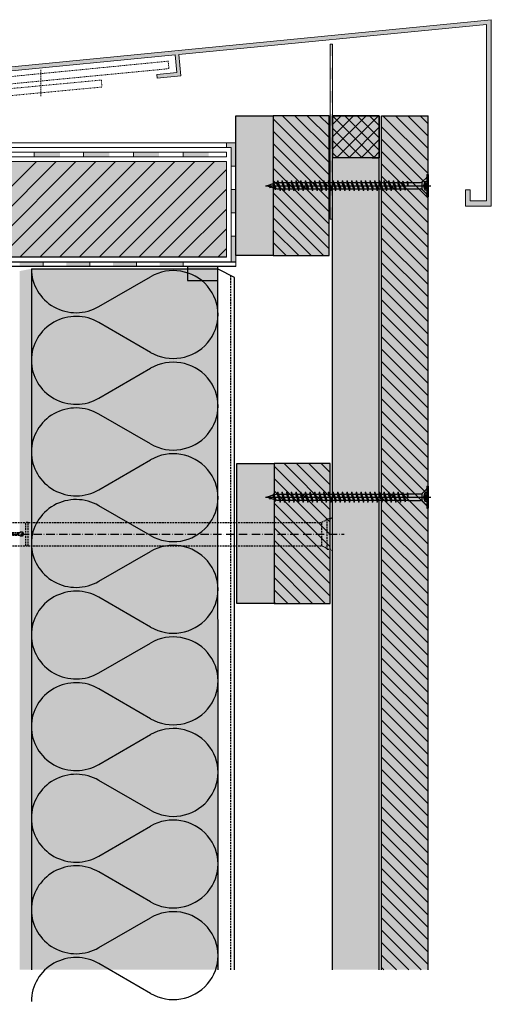
# Model space of a CAD drawing. Extents: x -730 to 11004, y 131 to 2465.
# Drawn here: x 5792 to 5994, y 1149 to 1571 of the extents above; entities that cross this region are included whole.
import ezdxf

# ---------------------------------------------------------------- set-up
doc = ezdxf.new("R2010")
doc.units = 0
doc.header["$LTSCALE"] = 0.3
for name, pattern in [('ACAD_ISO10W100', [18, 12, -3, 0, -3]), ('AUSGEZOGEN', [0]), ('GESTRICHELT', [0.75, 0.5, -0.25]), ('LINIE_2', [3, 2, -1]), ('LINIE_3', [2, 1, -1])]:
    doc.linetypes.add(name, pattern=pattern)
doc.layers.get('0').update_dxf_attribs({"linetype": 'CONTINUOUS'})
for name, color, linetype in [('AL Abdichtungsband 20x23', 7, 'CONTINUOUS'), ('AL UK-Abschlußprofil HL', 7, 'CONTINUOUS'), ('Alsifix AM 180mm', 1, 'CONTINUOUS'), ('Alwood Fassadenschraube 5x70', 1, 'CONTINUOUS'), ('Alwood Naturprofil SK 22x145', 7, 'CONTINUOUS'), ('Alwood Naturprofil SK 22x58', 7, 'CONTINUOUS'), ('Armierung', 6, 'CONTINUOUS'), ('BEMASSUNG', 1, 'AUSGEZOGEN'), ('Dämmstoff Miwo', 6, 'CONTINUOUS'), ('DÄMMUNG', 1, 'CONTINUOUS'), ('Putz', 6, 'CONTINUOUS'), ('SCHRAFFUR', 7, 'CONTINUOUS'), ('SICHTBARE', 7, 'CONTINUOUS'), ('UK-Profil HL', 7, 'CONTINUOUS')]:
    doc.layers.add(name, color=color, linetype=linetype)
doc.layers.add('Alsecco', color=7, linetype='AUSGEZOGEN', lineweight=18)
doc.layers.add('bauseits', color=7, linetype='AUSGEZOGEN', lineweight=13)

# ---------------------------------------------------------------- blocks, each defined once
blk = doc.blocks.new('Alsifix AM 180mm')
at = {"layer": 'Alsifix AM 180mm', "color": 1, "linetype": 'GESTRICHELT', "lineweight": -3, "ltscale": 5}
for p, q in [((-179.98, 3.55), (-177.57, 4.95)), ((-177.57, 4.95), (-174.48, 4.95)), ((-177.57, 0.5), (-177.57, 4.95)), ((-174.48, 0.5), (-174.48, 4.95)), ((-174.35, 4.52), (-174.48, 4.76)), ((-174.08, 4.48), (-174.35, 4.52)), ((-174.08, 4.48), (-172.74, 5)), ((-172.74, 5), (-169.73, 5)), ((-172.74, 0.5), (-172.74, 5)), ((-169.73, 0.5), (-169.73, 5)), ((-169.61, 4.52), (-169.73, 4.76)), ((-169.33, 4.48), (-169.61, 4.52)), ((-169.33, 4.48), (-167.99, 5)), ((-167.99, 5), (-164.99, 5)), ((-167.99, 0.5), (-167.99, 5)), ((-164.99, 1.66), (-164.99, 5)), ((-164.86, 4.52), (-164.99, 4.76)), ((-164.58, 4.48), (-164.86, 4.52)), ((-164.58, 4.48), (-163.24, 5)), ((-163.24, 5), (-160.24, 5)), ((-163.24, 2.35), (-163.24, 5)), ((-160.24, 2.26), (-160.24, 5)), ((-160.11, 4.52), (-160.24, 4.76)), ((-159.83, 4.48), (-160.11, 4.52)), ((-159.83, 4.48), (-158.49, 5)), ((-158.49, 5), (-155.49, 5)), ((-158.49, 1.41), (-158.49, 5)), ((-155.49, -1.06), (-155.49, 5)), ((-155.36, 4.52), (-155.49, 4.76)), ((-155.08, 4.48), (-155.36, 4.52)), ((-155.08, 4.48), (-153.74, 5)), ((-153.74, 5), (-150.74, 5)), ((-153.74, -1.49), (-153.74, 5)), ((-150.74, -0.7), (-150.74, 5)), ((-150.61, 4.52), (-150.74, 4.76)), ((-150.33, 4.48), (-150.61, 4.52)), ((-150.33, 4.48), (-148.99, 5)), ((-148.99, 5), (-145.99, 5)), ((-148.99, 0.45), (-148.99, 5)), ((-145.99, 0.5), (-145.99, 5)), ((-145.86, 4.52), (-145.99, 4.76)), ((-145.58, 4.48), (-145.86, 4.52)), ((-145.58, 4.48), (-144.24, 5)), ((-144.24, 5), (-141.24, 5)), ((-144.24, 0.5), (-144.24, 5)), ((-141, 4.63), (-141.24, 5)), ((-141.24, 0.5), (-141.24, 5)), ((-140.56, 4.59), (-141, 4.63)), ((-140.56, 4.59), (-139.49, 5)), ((-139.49, 5), (-130.49, 5)), ((-139.49, 0.5), (-139.49, 5)), ((-129.49, 5), (-130.49, 5)), ((-130.49, -5), (-130.49, 5)), ((-129.49, 5), (-3.57, 5)), ((-129.49, -5), (-129.49, 5)), ((-2.16, 5.68), (-3.57, 5)), ((-3.57, -5), (-3.57, 5)), ((-1.3, 6.55), (-2.16, 5.68)), ((0, 6.55), (-1.3, 6.55)), ((-1.3, -6.55), (-1.3, 6.55)), ((0, -6.55), (0, 6.55)), ((-179.98, 0.5), (-179.98, 3.55)), ((-179.98, -0.5), (-179.98, 0.5)), ((-179.98, 0.5), (-166.83, 0.5)), ((-166.13, 0.78), (-166.83, 0.5)), ((-165.43, 0.07), (-166.83, -0.5)), ((-166.13, 0.78), (-164.51, 1.92)), ((-165.43, 0.07), (-163.7, 1.18)), ((-164.99, -5), (-164.99, 0.46)), ((-164.51, 1.92), (-162.6, 2.46)), ((-163.7, 1.18), (-161.66, 1.49)), ((-163.24, -5), (-163.24, 1.32)), ((-162.6, 2.46), (-160.63, 2.35)), ((-161.66, 1.49), (-159.68, 0.96)), ((-160.63, 2.35), (-158.8, 1.62)), ((-160.24, -5), (-160.24, 1.2)), ((-159.68, 0.96), (-158.07, -0.32)), ((-158.8, 1.62), (-157.3, 0.32)), ((-158.49, -5), (-158.49, 0.13)), ((-155.78, -0.92), (-157.3, 0.32)), ((-149.95, -0.07), (-148.55, 0.5)), ((-148.55, 0.5), (-139.49, 0.5)), ((-133.36, 0.5), (-139.49, 0.5)), ((-133.36, 0.5), (-132.78, 0.95)), ((-132.78, 0.95), (-132.06, 0.9)), ((-132.06, 0.9), (-131.56, 0.36)), ((-131.56, 0.36), (-131.56, -0.37)), ((-179.98, -3.55), (-179.98, -0.5)), ((-179.98, -0.5), (-166.83, -0.5)), ((-177.57, -4.95), (-179.98, -3.55)), ((-177.57, -4.95), (-177.57, -0.5)), ((-174.48, -4.95), (-174.48, -0.5)), ((-172.74, -5), (-172.74, -0.5)), ((-169.73, -5), (-169.73, -0.5)), ((-167.99, -5), (-167.99, -0.5)), ((-156.58, -1.62), (-158.07, -0.32)), ((-154.75, -2.36), (-156.58, -1.62)), ((-153.9, -1.48), (-155.78, -0.92)), ((-155.49, -5), (-155.49, -2.14)), ((-152.77, -2.46), (-154.75, -2.36)), ((-151.95, -1.27), (-153.9, -1.48)), ((-153.74, -5), (-153.74, -2.49)), ((-150.87, -1.92), (-152.77, -2.46)), ((-150.23, -0.33), (-151.95, -1.27)), ((-149.25, -0.78), (-150.87, -1.92)), ((-150.74, -5), (-150.74, -1.86)), ((-149.95, -0.07), (-150.23, -0.33)), ((-149.25, -0.78), (-148.55, -0.5)), ((-148.99, -5), (-148.99, -0.6)), ((-148.55, -0.5), (-139.49, -0.5)), ((-145.99, -4.76), (-145.99, -0.5)), ((-144.24, -5), (-144.24, -0.5)), ((-141.24, -5), (-141.24, -0.5)), ((-139.49, -0.5), (-133.36, -0.5)), ((-139.49, -5), (-139.49, -0.5)), ((-132.78, -0.96), (-133.36, -0.5)), ((-132.06, -0.9), (-132.78, -0.96)), ((-131.56, -0.37), (-132.06, -0.9)), ((-177.57, -4.95), (-174.48, -4.95)), ((-174.48, -4.76), (-174.35, -4.52)), ((-174.35, -4.52), (-174.08, -4.48)), ((-172.74, -5), (-174.08, -4.48)), ((-172.74, -5), (-169.73, -5)), ((-169.73, -4.76), (-169.61, -4.52)), ((-169.61, -4.52), (-169.33, -4.48)), ((-167.99, -5), (-169.33, -4.48)), ((-167.99, -5), (-164.99, -5)), ((-164.99, -4.76), (-164.86, -4.52)), ((-164.86, -4.52), (-164.58, -4.48)), ((-163.24, -5), (-164.58, -4.48)), ((-163.24, -5), (-160.24, -5)), ((-160.24, -4.76), (-160.11, -4.52)), ((-160.11, -4.52), (-159.83, -4.48)), ((-158.49, -5), (-159.83, -4.48)), ((-158.49, -5), (-155.49, -5)), ((-155.49, -4.76), (-155.36, -4.52)), ((-155.36, -4.52), (-155.08, -4.48)), ((-153.74, -5), (-155.08, -4.48)), ((-153.74, -5), (-150.74, -5)), ((-150.74, -4.76), (-150.61, -4.52)), ((-150.61, -4.52), (-150.33, -4.48)), ((-148.99, -5), (-150.33, -4.48)), ((-148.99, -5), (-145.99, -5)), ((-145.99, -4.76), (-145.86, -4.52)), ((-145.99, -4.72), (-145.99, -4.72)), ((-145.99, -4.76), (-145.99, -5)), ((-145.86, -4.52), (-145.58, -4.48)), ((-144.24, -5), (-145.58, -4.48)), ((-144.24, -5), (-141.24, -5)), ((-141.24, -5), (-141, -4.63)), ((-141, -4.63), (-140.56, -4.59)), ((-139.49, -5), (-140.56, -4.59)), ((-139.49, -5), (-130.49, -5)), ((-130.49, -5), (-129.49, -5)), ((-129.49, -5), (-3.57, -5)), ((-3.57, -5), (-2.16, -5.68)), ((-2.16, -5.68), (-1.3, -6.55)), ((-1.3, -6.55), (0, -6.55))]:
    blk.add_line(p, q, dxfattribs=at)
at = {"layer": 'Alsifix AM 180mm', "color": 1, "linetype": 'ACAD_ISO10W100', "lineweight": -3}
blk.add_line((-187.67, 0), (5.96, 0), dxfattribs=at)
at = {"layer": 'Alsifix AM 180mm', "color": 1, "linetype": 'GESTRICHELT', "lineweight": -3, "ltscale": 5}
for points in [[(0, 6.4), (1, 7.4)], [(1, -7.4), (1, 7.4)], [(-183.69, 0), (-180.74, 1.23)], [(-181.2, -1.03), (-183.69, 0)], [(-181.2, -1.03), (-180.74, 1.23)], [(-180.8, -2.29), (-180.11, 2.62)], [(-180.74, 1.23), (-180.11, 2.62)], [(-180.67, -2.29), (-179.97, 2.62)], [(-180.11, 2.62), (-179.97, 2.62)], [(-179.98, -0.56), (-179.75, 0.5)], [(-178.76, -0.5), (-178.61, 0.5)], [(-178.16, -0.5), (-178.01, 0.5)], [(-178.02, -0.5), (-177.86, 0.5)], [(-177.66, -0.5), (-177.5, 0.5)], [(-176.23, -0.5), (-176.02, 0.5)], [(-175.71, -0.5), (-175.55, 0.5)], [(-175.56, -0.5), (-175.4, 0.5)], [(-175.11, -0.5), (-174.89, 0.5)], [(-173.8, -0.5), (-173.58, 0.5)], [(-173.27, -0.5), (-173.11, 0.5)], [(-173.14, -0.5), (-172.97, 0.5)], [(-172.67, -0.5), (-172.45, 0.5)], [(-171.36, -0.5), (-171.14, 0.5)], [(-170.85, -0.5), (-170.68, 0.5)], [(-170.7, -0.5), (-170.54, 0.5)], [(-170.25, -0.5), (-170.03, 0.5)], [(-168.92, -0.5), (-168.7, 0.5)], [(-168.41, -0.5), (-168.25, 0.5)], [(-168.26, -0.5), (-168.1, 0.5)], [(-167.79, -0.5), (-167.57, 0.5)], [(-166.47, -0.35), (-166.22, 0.75)], [(-165.91, -0.13), (-165.71, 1.08)], [(-165.77, -0.07), (-165.56, 1.18)], [(-165.22, 0.2), (-164.9, 1.64)], [(-163.7, 1.17), (-163.48, 2.21)], [(-163.25, 1.25), (-163.07, 2.33)], [(-163.11, 1.27), (-162.93, 2.37)], [(-162.53, 1.36), (-162.3, 2.44)], [(-161.21, 1.37), (-160.99, 2.37)], [(-160.8, 1.26), (-160.62, 2.35)], [(-160.67, 1.23), (-160.49, 2.3)], [(-160.14, 1.09), (-159.93, 2.07)], [(-159, 0.42), (-158.74, 1.57)], [(-158.57, 0.08), (-158.38, 1.25)], [(-158.49, -0.17), (-158.26, 1.15)], [(-158.04, -0.35), (-157.8, 0.75)], [(-149.51, -0.97), (-149.25, 0.21)], [(-148.91, -0.65), (-148.73, 0.43)], [(-148.77, -0.59), (-148.59, 0.48)], [(-148.28, -0.5), (-148.06, 0.5)], [(-146.95, -0.5), (-146.73, 0.5)], [(-146.43, -0.5), (-146.26, 0.5)], [(-146.29, -0.5), (-146.13, 0.5)], [(-145.82, -0.5), (-145.6, 0.5)], [(-144.5, -0.5), (-144.24, 0.68)], [(-143.97, -0.5), (-143.8, 0.5)], [(-143.84, -0.5), (-143.67, 0.5)], [(-143.37, -0.5), (-143.15, 0.5)], [(-142.04, -0.5), (-141.82, 0.5)], [(-141.52, -0.5), (-141.35, 0.5)], [(-141.38, -0.5), (-141.22, 0.5)], [(-140.91, -0.5), (-140.69, 0.5)], [(-139.58, -0.5), (-139.37, 0.5)], [(-139.06, -0.5), (-138.89, 0.5)], [(-138.93, -0.5), (-138.76, 0.5)], [(-138.46, -0.5), (-138.24, 0.5)], [(-137.13, -0.5), (-136.91, 0.5)], [(-136.6, -0.5), (-136.44, 0.5)], [(-136.47, -0.5), (-136.3, 0.5)], [(-136, -0.5), (-135.78, 0.5)], [(-134.67, -0.5), (-134.45, 0.5)], [(-134.15, -0.5), (-133.98, 0.5)], [(-134.02, -0.5), (-133.85, 0.5)], [(-133.54, -0.5), (-133.32, 0.53)], [(-132.31, -0.92), (-131.94, 0.77)], [(-131.69, -0.51), (-131.56, 0.29)], [(-180.8, -2.29), (-181.2, -1.03)], [(-180.67, -2.29), (-180.8, -2.29)], [(-180.17, -1.43), (-180.67, -2.29)], [(-179.98, -1.51), (-180.17, -1.43)], [(-156.93, -1.31), (-156.69, -0.18)], [(-156.42, -1.68), (-156.24, -0.55)], [(-156.3, -1.73), (-156.12, -0.64)], [(-155.92, -1.88), (-155.72, -0.94)], [(-154.73, -2.36), (-154.49, -1.3)], [(-154.11, -2.39), (-153.96, -1.46)], [(-153.98, -2.4), (-153.82, -1.47)], [(-153.61, -2.42), (-153.39, -1.42)], [(-152.26, -2.32), (-152.03, -1.28)], [(-151.61, -2.13), (-151.42, -0.98)], [(-151.47, -2.09), (-151.27, -0.9)], [(-151.06, -1.97), (-150.76, -0.62)], [(1, -7.4), (0, -6.39)]]:
    blk.add_lwpolyline(points, dxfattribs=at)
blk = doc.blocks.new('UK-Profil HL')
at = {"layer": 'AL UK-Abschlußprofil HL', "linetype": 'ByBlock', "lineweight": -3}
h = blk.add_hatch(dxfattribs=at)
h.set_pattern_fill('ANSI31', color=256, scale=30, angle=90, style=0)
h.set_pattern_definition([(135, (-8132.101, -3732.4427), (-2.6516504, -2.6516504), [])])
h.paths.add_polyline_path([(40, 0), (16, 0), (16, -60), (40, -60)])
at = {"layer": 'AL UK-Abschlußprofil HL'}
for points in [[(16, -60), (0, -60), (0, 0), (16, 0)], [(40, 0), (16, 0), (16, -60), (40, -60)]]:
    blk.add_lwpolyline(points, close=True, dxfattribs=at)
blk = doc.blocks.new('Alwood Fassadenschraube 5 x 70')
at = {"layer": 'Alwood Fassadenschraube 5x70', "color": 1, "linetype": 'Continuous'}
for p, q in [((-4.76, -0.63), (-4.76, 0)), ((-4.76, 0), (4.76, 0)), ((-1.79, -1.43), (-1.79, 0)), ((0, -69.77), (0, 1.09)), ((1.79, -1.43), (1.79, 0)), ((4.76, -0.63), (4.76, 0)), ((-4.76, -0.63), (4.76, -0.63)), ((-3.57, -0.63), (-1.78, -2.43)), ((-1.79, -0.2), (1.79, -0.2)), ((-1.79, -1.43), (0, -2.08)), ((-1.4, -2.8), (1.4, -2.8)), ((-1.4, -8.73), (-1.4, -3.33)), ((-1.01, -1.43), (-1.01, -0.2)), ((-1.01, -1.43), (-0.58, -1.43)), ((-0.58, -1.43), (-0.58, -0.2)), ((0, -2.08), (1.79, -1.43)), ((0.58, -1.43), (0.58, -0.2)), ((0.58, -1.43), (1.01, -1.43)), ((1.01, -1.43), (1.01, -0.2)), ((1.4, -8.67), (1.4, -3.33)), ((1.78, -2.43), (3.57, -0.63)), ((-1.98, -10.95), (1.98, -9.96)), ((-1.98, -10.95), (-1.33, -10.71)), ((-1.98, -10.95), (-1.33, -11.19)), ((-1.98, -12.94), (1.98, -11.94)), ((-1.84, -8.87), (-1.4, -8.73)), ((-1.84, -9.02), (-0.05, -8.73)), ((-1.84, -8.87), (-0.05, -8.73)), ((-1.84, -9.02), (-1.84, -8.87)), ((-1.84, -9.02), (-1.33, -9.21)), ((-1.4, -8.73), (-0.05, -8.73)), ((-1.33, -9.21), (-0.05, -8.73)), ((-1.33, -10.71), (-1.33, -9.21)), ((-1.33, -10.71), (1.33, -9.72)), ((-1.33, -11.19), (1.33, -10.2)), ((-1.33, -12.7), (-1.33, -11.19)), ((-1.33, -12.7), (1.33, -11.71)), ((-1.33, -13.17), (1.33, -12.18)), ((1.33, -8.73), (1.4, -8.67)), ((1.33, -9.72), (1.33, -8.73)), ((1.33, -9.72), (1.98, -9.96)), ((1.33, -10.2), (1.98, -9.96)), ((1.33, -11.71), (1.33, -10.2)), ((1.33, -11.71), (1.98, -11.94)), ((1.33, -12.18), (1.98, -11.94)), ((1.33, -13.69), (1.33, -12.18)), ((-1.98, -12.94), (-1.33, -12.7)), ((-1.98, -12.94), (-1.33, -13.17)), ((-1.98, -14.92), (1.98, -13.93)), ((-1.98, -14.92), (-1.33, -14.68)), ((-1.98, -14.92), (-1.33, -15.16)), ((-1.98, -16.9), (1.98, -15.91)), ((-1.98, -16.9), (-1.33, -16.67)), ((-1.33, -14.68), (-1.33, -13.17)), ((-1.33, -14.68), (1.33, -13.69)), ((-1.33, -15.16), (1.33, -14.17)), ((-1.33, -16.67), (-1.33, -15.16)), ((-1.33, -16.67), (1.33, -15.67)), ((-1.33, -17.14), (1.33, -16.15)), ((1.33, -13.69), (1.98, -13.93)), ((1.33, -14.17), (1.98, -13.93)), ((1.33, -15.67), (1.33, -14.17)), ((1.33, -15.67), (1.98, -15.91)), ((1.33, -16.15), (1.98, -15.91)), ((1.33, -17.66), (1.33, -16.15)), ((-1.98, -16.9), (-1.33, -17.14)), ((-1.98, -18.89), (1.98, -17.9)), ((-1.98, -18.89), (-1.33, -18.65)), ((-1.98, -18.89), (-1.33, -19.13)), ((-1.98, -20.87), (1.98, -19.88)), ((-1.98, -20.87), (-1.33, -20.63)), ((-1.98, -20.87), (-1.33, -21.11)), ((-1.33, -18.65), (-1.33, -17.14)), ((-1.33, -18.65), (1.33, -17.66)), ((-1.33, -19.13), (1.33, -18.14)), ((-1.33, -20.63), (-1.33, -19.13)), ((-1.33, -20.63), (1.33, -19.64)), ((-1.33, -21.11), (1.33, -20.12)), ((-1.33, -22.62), (-1.33, -21.11)), ((1.33, -17.66), (1.98, -17.9)), ((1.33, -18.14), (1.98, -17.9)), ((1.33, -19.64), (1.33, -18.14)), ((1.33, -19.64), (1.98, -19.88)), ((1.33, -20.12), (1.98, -19.88)), ((1.33, -21.63), (1.33, -20.12)), ((-1.98, -22.86), (1.98, -21.87)), ((-1.98, -22.86), (-1.33, -22.62)), ((-1.98, -22.86), (-1.33, -23.1)), ((-1.98, -24.84), (1.98, -23.85)), ((-1.98, -24.84), (-1.33, -24.6)), ((-1.98, -24.84), (-1.33, -25.08)), ((-1.33, -22.62), (1.33, -21.63)), ((-1.33, -23.1), (1.33, -22.1)), ((-1.33, -24.6), (-1.33, -23.1)), ((-1.33, -24.6), (1.33, -23.61)), ((-1.33, -25.08), (1.33, -24.09)), ((-1.33, -26.59), (-1.33, -25.08)), ((1.33, -21.63), (1.98, -21.87)), ((1.33, -22.1), (1.98, -21.87)), ((1.33, -23.61), (1.33, -22.1)), ((1.33, -23.61), (1.98, -23.85)), ((1.33, -24.09), (1.98, -23.85)), ((1.33, -25.6), (1.33, -24.09)), ((-1.98, -26.83), (1.98, -25.83)), ((-1.98, -26.83), (-1.33, -26.59)), ((-1.98, -26.83), (-1.33, -27.06)), ((-1.98, -28.81), (1.98, -27.82)), ((-1.98, -28.81), (-1.33, -28.57)), ((-1.98, -28.81), (-1.33, -29.05)), ((-1.33, -26.59), (1.33, -25.6)), ((-1.33, -27.06), (1.33, -26.07)), ((-1.33, -28.57), (-1.33, -27.06)), ((-1.33, -28.57), (1.33, -27.58)), ((-1.33, -29.05), (1.33, -28.06)), ((-1.33, -30.56), (-1.33, -29.05)), ((-1.33, -30.56), (1.33, -29.56)), ((1.33, -25.6), (1.98, -25.83)), ((1.33, -26.07), (1.98, -25.83)), ((1.33, -27.58), (1.33, -26.07)), ((1.33, -27.58), (1.98, -27.82)), ((1.33, -28.06), (1.98, -27.82)), ((1.33, -29.56), (1.33, -28.06)), ((1.33, -29.56), (1.98, -29.8)), ((-1.98, -30.79), (1.98, -29.8)), ((-1.98, -30.79), (-1.33, -30.56)), ((-1.98, -30.79), (-1.33, -31.03)), ((-1.98, -32.78), (1.98, -31.79)), ((-1.98, -32.78), (-1.33, -32.54)), ((-1.98, -32.78), (-1.33, -33.02)), ((-1.98, -34.76), (1.98, -33.77)), ((-1.33, -31.03), (1.33, -30.04)), ((-1.33, -32.54), (-1.33, -31.03)), ((-1.33, -32.54), (1.33, -31.55)), ((-1.33, -33.02), (1.33, -32.02)), ((-1.33, -34.52), (-1.33, -33.02)), ((-1.33, -34.52), (1.33, -33.53)), ((1.33, -30.04), (1.98, -29.8)), ((1.33, -31.55), (1.33, -30.04)), ((1.33, -31.55), (1.98, -31.79)), ((1.33, -32.02), (1.98, -31.79)), ((1.33, -33.53), (1.33, -32.02)), ((1.33, -33.53), (1.98, -33.77)), ((1.33, -34.01), (1.98, -33.77)), ((-1.98, -34.76), (-1.33, -34.52)), ((-1.98, -34.76), (-1.33, -35)), ((-1.98, -36.75), (1.98, -35.75)), ((-1.98, -36.75), (-1.33, -36.51)), ((-1.98, -36.75), (-1.33, -36.98)), ((-1.98, -38.73), (1.98, -37.74)), ((-1.33, -35), (1.33, -34.01)), ((-1.33, -36.51), (-1.33, -35)), ((-1.33, -36.51), (1.33, -35.52)), ((-1.33, -36.98), (1.33, -35.99)), ((-1.33, -38.49), (-1.33, -36.98)), ((-1.33, -38.49), (1.33, -37.5)), ((-1.33, -38.97), (1.33, -37.98)), ((1.33, -35.52), (1.33, -34.01)), ((1.33, -35.52), (1.98, -35.75)), ((1.33, -35.99), (1.98, -35.75)), ((1.33, -37.5), (1.33, -35.99)), ((1.33, -37.5), (1.98, -37.74)), ((1.33, -37.98), (1.98, -37.74)), ((1.33, -39.48), (1.33, -37.98)), ((-1.98, -38.73), (-1.33, -38.49)), ((-1.98, -38.73), (-1.33, -38.97)), ((-1.98, -40.71), (1.98, -39.72)), ((-1.98, -40.71), (-1.33, -40.48)), ((-1.98, -40.71), (-1.33, -40.95)), ((-1.98, -42.7), (1.98, -41.71)), ((-1.33, -40.48), (-1.33, -38.97)), ((-1.33, -40.48), (1.33, -39.48)), ((-1.33, -40.95), (1.33, -39.96)), ((-1.33, -42.46), (-1.33, -40.95)), ((-1.33, -42.46), (1.33, -41.47)), ((-1.33, -42.94), (1.33, -41.94)), ((1.33, -39.48), (1.98, -39.72)), ((1.33, -39.96), (1.98, -39.72)), ((1.33, -41.47), (1.33, -39.96)), ((1.33, -41.47), (1.98, -41.71)), ((1.33, -41.94), (1.98, -41.71)), ((1.33, -43.45), (1.33, -41.94)), ((-1.98, -42.7), (-1.33, -42.46)), ((-1.98, -42.7), (-1.33, -42.94)), ((-1.98, -44.68), (1.98, -43.69)), ((-1.98, -44.68), (-1.33, -44.44)), ((-1.98, -44.68), (-1.33, -44.92)), ((-1.98, -46.67), (1.98, -45.67)), ((-1.98, -46.67), (-1.33, -46.43)), ((-1.33, -44.44), (-1.33, -42.94)), ((-1.33, -44.44), (1.33, -43.45)), ((-1.33, -44.92), (1.33, -43.93)), ((-1.33, -46.43), (-1.33, -44.92)), ((-1.33, -46.43), (1.33, -45.44)), ((-1.33, -46.9), (1.33, -45.91)), ((1.33, -43.45), (1.98, -43.69)), ((1.33, -43.93), (1.98, -43.69)), ((1.33, -45.44), (1.33, -43.93)), ((1.33, -45.44), (1.98, -45.67)), ((1.33, -45.91), (1.98, -45.67)), ((1.33, -47.42), (1.33, -45.91)), ((-1.98, -46.67), (-1.33, -46.9)), ((-1.98, -48.65), (1.98, -47.66)), ((-1.98, -48.65), (-1.33, -48.41)), ((-1.98, -48.65), (-1.33, -48.89)), ((-1.98, -50.63), (1.98, -49.64)), ((-1.98, -50.63), (-1.33, -50.4)), ((-1.98, -50.63), (-1.33, -50.87)), ((-1.33, -48.41), (-1.33, -46.9)), ((-1.33, -48.41), (1.33, -47.42)), ((-1.33, -48.89), (1.33, -47.9)), ((-1.33, -50.4), (-1.33, -48.89)), ((-1.33, -50.4), (1.33, -49.4)), ((-1.33, -50.87), (1.33, -49.88)), ((1.33, -47.42), (1.98, -47.66)), ((1.33, -47.9), (1.98, -47.66)), ((1.33, -49.4), (1.33, -47.9)), ((1.33, -49.4), (1.98, -49.64)), ((1.33, -49.88), (1.98, -49.64)), ((1.33, -51.39), (1.33, -49.88)), ((-1.98, -52.62), (1.98, -51.63)), ((-1.98, -52.62), (-1.33, -52.38)), ((-1.98, -52.62), (-1.33, -52.86)), ((-1.98, -54.6), (1.98, -53.61)), ((-1.98, -54.6), (-1.33, -54.36)), ((-1.98, -54.6), (-1.33, -54.84)), ((-1.33, -52.38), (-1.33, -50.87)), ((-1.33, -52.38), (1.33, -51.39)), ((-1.33, -52.86), (1.33, -51.87)), ((-1.33, -54.36), (-1.33, -52.86)), ((-1.33, -54.36), (1.33, -53.37)), ((-1.33, -54.84), (1.33, -53.85)), ((-1.33, -56.35), (-1.33, -54.84)), ((1.33, -51.39), (1.98, -51.63)), ((1.33, -51.87), (1.98, -51.63)), ((1.33, -53.37), (1.33, -51.87)), ((1.33, -53.37), (1.98, -53.61)), ((1.33, -53.85), (1.98, -53.61)), ((1.33, -55.36), (1.33, -53.85)), ((-1.98, -56.59), (1.98, -55.6)), ((-1.98, -56.59), (-1.33, -56.35)), ((-1.98, -56.59), (-1.33, -56.83)), ((-1.98, -58.57), (1.98, -57.58)), ((-1.98, -58.57), (-1.33, -58.33)), ((-1.98, -58.57), (-1.33, -58.81)), ((-1.33, -56.35), (1.33, -55.36)), ((-1.33, -56.83), (1.33, -55.83)), ((-1.33, -58.33), (-1.33, -56.83)), ((-1.33, -58.33), (1.33, -57.34)), ((-1.33, -58.81), (1.33, -57.82)), ((-1.33, -60.32), (-1.33, -58.81)), ((1.33, -55.36), (1.98, -55.6)), ((1.33, -55.83), (1.98, -55.6)), ((1.33, -57.34), (1.33, -55.83)), ((1.33, -57.34), (1.98, -57.58)), ((1.33, -57.82), (1.98, -57.58)), ((1.33, -59.32), (1.33, -57.82)), ((-1.98, -60.56), (1.98, -59.56)), ((-1.98, -60.56), (-1.33, -60.32)), ((-1.98, -60.56), (-1.33, -60.79)), ((-1.98, -62.54), (1.98, -61.55)), ((-1.98, -62.54), (-1.33, -62.3)), ((-1.98, -62.54), (-1.33, -62.78)), ((-1.33, -60.32), (1.33, -59.32)), ((-1.33, -60.79), (1.33, -59.8)), ((-1.33, -62.3), (-1.33, -60.79)), ((-1.33, -62.3), (1.33, -61.31)), ((-1.33, -62.78), (1.33, -61.79)), ((-1.33, -64.29), (-1.33, -62.78)), ((-1.33, -64.29), (1.33, -63.29)), ((1.33, -59.32), (1.98, -59.56)), ((1.33, -59.8), (1.98, -59.56)), ((1.33, -61.31), (1.33, -59.8)), ((1.33, -61.31), (1.98, -61.55)), ((1.33, -61.79), (1.98, -61.55)), ((1.33, -63.29), (1.33, -61.79)), ((1.33, -63.29), (1.98, -63.53)), ((-1.98, -64.52), (1.98, -63.53)), ((-1.98, -64.52), (-1.33, -64.29)), ((-1.98, -64.52), (-1.33, -64.76)), ((-1.44, -66.31), (1.83, -65.58)), ((-1.44, -66.31), (-0.92, -66.12)), ((-1.44, -66.31), (-0.79, -66.54)), ((-1.33, -64.76), (1.33, -63.77)), ((-1.33, -64.83), (-0.92, -66.12)), ((-0.92, -66.12), (1.17, -65.34)), ((-0.79, -66.54), (1, -65.88)), ((-0.79, -66.54), (0, -69.05)), ((0.46, -67.59), (1, -65.88)), ((1, -65.88), (1.83, -65.58)), ((1.17, -65.34), (1.33, -64.83)), ((1.17, -65.34), (1.83, -65.58)), ((1.33, -63.77), (1.98, -63.53)), ((1.33, -64.83), (1.33, -63.77)), ((-0.36, -67.89), (0.46, -67.59)), ((-0.35, -67.94), (0.92, -67.75)), ((-0.33, -68.02), (0.29, -68.13)), ((0, -69.05), (0.29, -68.13)), ((0.29, -68.13), (0.92, -67.75)), ((0.46, -67.59), (0.92, -67.75))]:
    blk.add_line(p, q, dxfattribs=at)
for centre, radius, start, end in [((-1.4, -0.37), 1.13, 250, 290), ((-2.67, -3.33), 1.27, 0, 45), ((0, 0.05), 1.59, 248.4263, 291.5737), ((1.4, -0.37), 1.13, 250, 290), ((2.67, -3.33), 1.27, 135, 180)]:
    blk.add_arc(centre, radius, start, end, dxfattribs=at)
for p in [(-3.57, -0.63), (3.57, -0.63), (1.98, -11.94), (-1.98, -12.94), (-1.98, -14.92), (1.98, -13.93), (1.98, -15.91), (-1.98, -16.9), (-1.98, -18.89), (-1.98, -20.87), (1.98, -17.9), (1.98, -19.88), (-1.98, -22.86), (-1.98, -24.84), (1.98, -21.87), (1.98, -23.85), (-1.98, -26.83), (-1.98, -28.81), (1.98, -25.83), (1.98, -27.82), (-1.98, -30.79), (-1.98, -32.78), (1.98, -29.8), (1.98, -31.79), (1.98, -33.77), (-1.98, -34.76), (-1.98, -36.75), (1.98, -35.75), (1.98, -37.74), (-1.98, -38.73), (-1.98, -40.71), (1.98, -39.72), (1.98, -41.71), (-1.98, -42.7), (-1.98, -44.68), (1.98, -43.69), (1.98, -45.67), (-1.98, -46.67), (-1.98, -48.65), (-1.98, -50.63), (1.98, -47.66), (1.98, -49.64), (-1.98, -52.62), (-1.98, -54.6), (1.98, -51.63), (1.98, -53.61), (-1.98, -56.59), (-1.98, -58.57), (1.98, -55.6), (1.98, -57.58), (-1.98, -60.56), (-1.98, -62.54), (1.98, -59.56), (1.98, -61.55), (-1.98, -64.52), (1.98, -63.53), (0, -69.05)]:
    blk.add_point(p, dxfattribs=at)
blk = doc.blocks.new('*U37')
at = {"layer": 'SCHRAFFUR', "linetype": 'Continuous'}
blk.add_hatch(color=254, dxfattribs=at).paths.add_polyline_path([(0, 0), (13, 0), (13, 6), (0, 6)])
at = {"layer": 'SICHTBARE', "color": 7, "linetype": 'Continuous'}
blk.add_lwpolyline([(0, 0), (13, 0), (13, 6), (0, 6)], close=True, dxfattribs=at)
blk = doc.blocks.new('DAEMM')
at = {"layer": 'DÄMMUNG'}
for p, q in [((0.2065, 0.362), (0.0435, 0.638)), ((0.4565, 0.638), (0.2935, 0.362))]:
    blk.add_line(p, q, dxfattribs=at)
for centre, radius, start, end in [((0.25, 0.76), 0.2398, 329.435, 210.565), ((-0.0001, 0.2399), 0.2399, 270.0152, 30.5802), ((0.5001, 0.2399), 0.2399, 149.4198, 269.9848)]:
    blk.add_arc(centre, radius, start, end, dxfattribs=at)

msp = doc.modelspace()

# ---------------------------------------------------------------- hatches: boundary and pattern name
at = {"layer": 'AL Abdichtungsband 20x23', "linetype": 'ByBlock', "lineweight": -3}
h = msp.add_hatch(dxfattribs=at)
h.set_pattern_fill('ANSI37', scale=30, style=0)
h.set_pattern_definition([(45, (4180.3724, -2287.916), (-2.6516504, 2.6516504), []), (135, (4180.3724, -2287.916), (-2.6516504, -2.6516504), [])])
h.paths.add_polyline_path([(5925.97, 1511.69), (5925.97, 1529.69), (5945.97, 1529.69), (5945.97, 1511.69)])
at = {"layer": 'Alsecco'}
h = msp.add_hatch(color=254, dxfattribs=at)
h.paths.add_polyline_path([(5924.97, 1490.38), (5924.97, 1485.38), (5925.97, 1485.38), (5925.97, 1490.38)])
h.paths.add_polyline_path([(5924.97, 1500.38), (5924.97, 1495.38), (5925.97, 1495.38), (5925.97, 1500.38)])
h.paths.add_polyline_path([(5924.97, 1510.38), (5924.97, 1505.38), (5925.97, 1505.38), (5925.97, 1510.38)])
h.paths.add_polyline_path([(5924.97, 1520.38), (5924.97, 1515.38), (5925.97, 1515.38), (5925.97, 1520.38)])
h.paths.add_polyline_path([(5924.97, 1530.38), (5924.97, 1525.38), (5925.97, 1525.38), (5925.97, 1530.38)])
h.paths.add_polyline_path([(5924.97, 1540.38), (5924.97, 1535.38), (5925.97, 1535.38), (5925.97, 1540.38)])
h.paths.add_polyline_path([(5924.97, 1550.38), (5924.97, 1545.38), (5925.97, 1545.38), (5925.97, 1550.38)])
h.paths.add_polyline_path([(5924.97, 1560.38), (5924.97, 1555.38), (5925.97, 1555.38), (5925.97, 1560.38)])
at = {"layer": 'Alwood Naturprofil SK 22x58', "linetype": 'ByBlock', "lineweight": -3}
h = msp.add_hatch(dxfattribs=at)
h.set_pattern_fill('ANSI31', color=256, scale=30, angle=90, style=0)
h.set_pattern_definition([(135, (-4235.3626, -2256.279), (-2.6516504, -2.6516504), [])])
h.paths.add_polyline_path([(5946.97, 1163.33), (5966.97, 1163.33), (5966.97, 1529.69), (5946.97, 1529.69)])
at = {"layer": 'bauseits', "linetype": 'ByBlock', "lineweight": -3}
msp.add_hatch(color=254, dxfattribs=at).paths.add_polyline_path([(5858.55, 1555.81), (5859.29, 1548.24), (5850.59, 1547.38), (5850.74, 1545.89), (5860.93, 1546.89), (5860.04, 1555.95), (5991.97, 1568.91), (5991.97, 1493.17), (5984.97, 1493.17), (5984.97, 1497.86), (5982.97, 1497.86), (5982.97, 1490.91), (5993.97, 1490.91), (5993.97, 1570.91), (5539.84, 1526.28), (5539.84, 1482.59), (5550.84, 1482.59), (5550.84, 1489.39), (5548.84, 1489.39), (5548.84, 1484.86), (5541.84, 1484.86), (5541.84, 1524.68), (5619.17, 1532.28), (5620.06, 1523.22), (5630.25, 1524.22), (5630.1, 1525.71), (5621.4, 1524.86), (5620.66, 1532.42)])
at = {"layer": 'bauseits', "linetype": 'AUSGEZOGEN'}
h = msp.add_hatch(color=254, dxfattribs=at)
h.dxf.hatch_style = 2
h.paths.add_polyline_path([(5880.47, 1518.05), (5884.47, 1518.05), (5884.47, 1508.05), (5882.47, 1508.05), (5882.47, 1516.05), (5880.47, 1516.05)])
h = msp.add_hatch(color=254, dxfattribs=at)
h.dxf.hatch_style = 2
h.paths.add_polyline_path([(5798.1, 1514.05), (5798.1, 1512.05), (5809.1, 1512.05), (5809.1, 1514.05)])
h = msp.add_hatch(color=254, dxfattribs=at)
h.dxf.hatch_style = 2
h.paths.add_polyline_path([(5819.3, 1514.05), (5819.3, 1512.05), (5830.3, 1512.05), (5830.3, 1514.05)])
h = msp.add_hatch(color=254, dxfattribs=at)
h.dxf.hatch_style = 2
h.paths.add_polyline_path([(5840.61, 1514.05), (5840.61, 1512.05), (5851.61, 1512.05), (5851.61, 1514.05)])
h = msp.add_hatch(color=254, dxfattribs=at)
h.dxf.hatch_style = 2
h.paths.add_polyline_path([(5861.92, 1514.05), (5861.92, 1512.05), (5872.92, 1512.05), (5872.92, 1514.05)])
h = msp.add_hatch(color=254, dxfattribs=at)
h.dxf.hatch_style = 2
h.paths.add_polyline_path([(5882.47, 1498.05), (5882.47, 1488.05), (5884.47, 1488.05), (5884.47, 1498.05)])
h = msp.add_hatch(color=254, dxfattribs=at)
h.dxf.hatch_style = 2
h.paths.add_polyline_path([(5882.47, 1478.05), (5882.47, 1467.05), (5884.47, 1467.05), (5884.47, 1478.05)])
h = msp.add_hatch(color=254, dxfattribs=at)
h.dxf.hatch_style = 2
h.paths.add_polyline_path([(5791.9, 1467.05), (5791.9, 1465.05), (5801.9, 1465.05), (5801.9, 1467.05)])
h = msp.add_hatch(color=254, dxfattribs=at)
h.dxf.hatch_style = 2
h.paths.add_polyline_path([(5811.9, 1467.05), (5811.9, 1465.05), (5821.9, 1465.05), (5821.9, 1467.05)])
h = msp.add_hatch(color=254, dxfattribs=at)
h.dxf.hatch_style = 2
h.paths.add_polyline_path([(5831.9, 1467.05), (5831.9, 1465.05), (5841.9, 1465.05), (5841.9, 1467.05)])
h = msp.add_hatch(color=254, dxfattribs=at)
h.dxf.hatch_style = 2
h.paths.add_polyline_path([(5851.9, 1467.05), (5851.9, 1465.05), (5861.9, 1465.05), (5861.9, 1467.05)])
at = {"layer": 'SCHRAFFUR', "linetype": 'Continuous'}
h = msp.add_hatch(color=253, dxfattribs=at)
h.dxf.hatch_style = 1
h.paths.add_polyline_path([(5884.47, 1469.69), (5884.47, 1529.69), (5924.47, 1529.69), (5924.47, 1469.69)])
h.paths.add_polyline_path([(5946.97, 1163.33), (5966.97, 1163.33), (5966.97, 1529.69), (5946.97, 1529.69)], flags=17)
h.paths.add_polyline_path([(5925.97, 1163.33), (5925.97, 1529.69), (5945.97, 1529.69), (5945.97, 1163.33)])
h.paths.add_polyline_path([(5884.97, 1380.52), (5924.97, 1380.52), (5924.97, 1320.52), (5884.97, 1320.52)])
h.paths.add_polyline_path([(5946.97, 1163.33), (5966.97, 1163.33), (5966.97, 1529.69), (5946.97, 1529.69)], flags=17)
h = msp.add_hatch(color=253, dxfattribs=at)
h.dxf.hatch_style = 1
h.paths.add_polyline_path([(5946.97, 1163.33), (5966.97, 1163.33), (5966.97, 1529.69), (5946.97, 1529.69)])
h = msp.add_hatch(color=31, dxfattribs=at)
h.dxf.hatch_style = 1
h.paths.add_polyline_path([(5574.9, 1469.05), (5574.9, 1510.05), (5880.47, 1510.05), (5880.47, 1469.05)])
h = msp.add_hatch(dxfattribs=at)
h.set_pattern_fill('HEX', color=252, scale=0.23, style=0)
h.set_pattern_definition([(0, (76.4494, 70.1808), (0, 1.2648301), [0.73025, -1.4605]), (120, (76.4494, 70.1808), (-1.095375, -0.63241505), [0.73025, -1.4605]), (60, (77.1797, 70.1808), (-1.095375, 0.63241505), [0.73025, -1.4605])])
h.paths.add_polyline_path([(5796.9, 1464.06), (5791.9, 1463.05), (5791.9, 1163.33), (5796.9, 1163.33)])
h = msp.add_hatch(color=71, dxfattribs=at)
h.dxf.hatch_style = 1
h.paths.add_polyline_path([(5796.9, 1464.06), (5876.73, 1464.06), (5876.9, 1163.33), (5796.9, 1163.33)])

# ---------------------------------------------------------------- linework, layer by layer
at = {"color": 7, "linetype": 'AUSGEZOGEN'}
for p, q in [((5880.47, 1469.05), (5574.9, 1469.05)), ((5619.9, 1467.05), (5884.47, 1467.05)), ((5884.47, 1465.05), (5619.9, 1465.05))]:
    msp.add_line(p, q, dxfattribs=at)
at = {"layer": 'AL Abdichtungsband 20x23', "color": 6, "linetype": 'ByBlock', "lineweight": -3}
msp.add_lwpolyline([(5925.97, 1511.69), (5925.97, 1529.69), (5945.97, 1529.69), (5945.97, 1511.69), (5925.97, 1511.69)], dxfattribs=at)
at = {"layer": 'Alsecco'}
msp.add_lwpolyline([(5925.97, 1485.38), (5925.97, 1560.38), (5924.97, 1560.38), (5924.97, 1485.38)], close=True, dxfattribs=at)
at = {"layer": 'Alwood Naturprofil SK 22x145', "color": 6, "linetype": 'ByBlock', "lineweight": -3}
for p, q in [((5925.97, 1163.33), (5925.97, 1529.69)), ((5945.97, 1529.69), (5925.97, 1529.69)), ((5945.97, 1163.33), (5945.97, 1529.69))]:
    msp.add_line(p, q, dxfattribs=at)
at = {"layer": 'Alwood Naturprofil SK 22x145', "color": 6, "lineweight": -3}
for p, q in [((5925.97, 1529.69), (5925.97, 1511.69)), ((5942.97, 1529.69), (5945.97, 1529.69)), ((5945.97, 1529.69), (5945.97, 1511.69)), ((5942.97, 1511.69), (5945.97, 1511.69))]:
    msp.add_line(p, q, dxfattribs=at)
at = {"layer": 'Alwood Naturprofil SK 22x58', "color": 6, "linetype": 'ByBlock', "lineweight": -3}
for p, q in [((5946.97, 1163.33), (5946.97, 1529.69)), ((5946.97, 1529.69), (5966.97, 1529.69)), ((5966.97, 1163.33), (5966.97, 1529.69))]:
    msp.add_line(p, q, dxfattribs=at)
at = {"layer": 'Armierung', "linetype": 'GESTRICHELT', "lineweight": -3, "ltscale": 5}
msp.add_line((5882.4, 1163.33), (5882.4, 1461.14), dxfattribs=at)
at = {"layer": 'Armierung', "lineweight": -3}
msp.add_line((5883.9, 1163.33), (5883.9, 1460.28), dxfattribs=at)
at = {"layer": 'bauseits', "color": 7, "linetype": 'AUSGEZOGEN'}
for p, q in [((5539.84, 1526.28), (5993.97, 1570.91)), ((5539.84, 1526.28), (5993.97, 1570.91)), ((5539.84, 1526.28), (5993.97, 1570.91)), ((5860.04, 1555.95), (5991.97, 1568.91)), ((5991.97, 1568.91), (5991.97, 1493.17)), ((5991.97, 1493.17), (5991.97, 1568.91)), ((5991.97, 1493.17), (5991.97, 1568.91)), ((5993.97, 1490.91), (5993.97, 1570.91)), ((5993.97, 1570.91), (5993.97, 1490.91)), ((5993.97, 1570.91), (5993.97, 1490.91)), ((5620.66, 1532.42), (5858.55, 1555.81)), ((5858.55, 1555.81), (5859.29, 1548.24)), ((5860.04, 1555.95), (5860.93, 1546.89)), ((5859.29, 1548.24), (5850.59, 1547.38)), ((5850.59, 1547.38), (5850.74, 1545.89)), ((5860.93, 1546.89), (5850.74, 1545.89)), ((5882.47, 1518.05), (5736.9, 1518.05)), ((5880.47, 1516.05), (5880.47, 1518.05)), ((5884.47, 1518.05), (5882.47, 1518.05)), ((5884.47, 1467.05), (5884.47, 1518.05)), ((5736.9, 1516.05), (5882.47, 1516.05)), ((5736.9, 1514.05), (5880.47, 1514.05)), ((5798.1, 1512.05), (5798.1, 1514.05)), ((5819.3, 1512.05), (5819.3, 1514.05)), ((5840.61, 1512.05), (5840.61, 1514.05)), ((5861.92, 1512.05), (5861.92, 1514.05)), ((5880.47, 1514.05), (5880.47, 1512.05)), ((5882.47, 1516.05), (5882.47, 1467.05)), ((5574.9, 1510.05), (5880.47, 1510.05)), ((5736.9, 1512.05), (5880.47, 1512.05)), ((5758.04, 1469.05), (5799.04, 1510.05)), ((5766.53, 1469.05), (5807.53, 1510.05)), ((5775.01, 1469.05), (5816.01, 1510.05)), ((5783.5, 1469.05), (5824.5, 1510.05)), ((5791.98, 1469.05), (5832.98, 1510.05)), ((5800.47, 1469.05), (5841.47, 1510.05)), ((5808.96, 1469.05), (5849.96, 1510.05)), ((5817.44, 1469.05), (5858.44, 1510.05)), ((5825.93, 1469.05), (5866.93, 1510.05)), ((5834.41, 1469.05), (5875.41, 1510.05)), ((5880.47, 1510.05), (5880.47, 1469.05)), ((5882.47, 1508.05), (5884.47, 1508.05)), ((5842.9, 1469.05), (5880.47, 1506.63)), ((5851.38, 1469.05), (5880.47, 1498.14)), ((5884.47, 1498.05), (5882.47, 1498.05)), ((5982.97, 1497.86), (5984.97, 1497.86)), ((5982.97, 1497.86), (5984.97, 1497.86)), ((5982.97, 1497.86), (5982.97, 1490.91)), ((5982.97, 1490.91), (5982.97, 1497.86)), ((5984.97, 1493.17), (5984.97, 1497.86)), ((5984.97, 1497.86), (5984.97, 1493.17)), ((5984.97, 1493.17), (5991.97, 1493.17)), ((5984.97, 1493.17), (5991.97, 1493.17)), ((5991.97, 1493.17), (5984.97, 1493.17)), ((5859.87, 1469.05), (5880.47, 1489.66)), ((5882.47, 1488.05), (5884.47, 1488.05)), ((5993.97, 1490.91), (5982.97, 1490.91)), ((5993.97, 1490.91), (5982.97, 1490.91)), ((5983.77, 1490.91), (5993.97, 1490.91)), ((5868.35, 1469.05), (5880.47, 1481.17)), ((5884.47, 1478.05), (5882.47, 1478.05)), ((5876.84, 1469.05), (5880.47, 1472.69)), ((5801.9, 1465.05), (5801.9, 1467.05)), ((5821.9, 1465.05), (5821.9, 1467.05)), ((5841.9, 1465.05), (5841.9, 1467.05)), ((5861.9, 1465.05), (5861.9, 1467.05)), ((5884.47, 1467.05), (5884.47, 1465.05))]:
    msp.add_line(p, q, dxfattribs=at)
at = {"layer": 'bauseits', "color": 7, "linetype": 'LINIE_2'}
for p, q in [((5624.14, 1530.47), (5855.52, 1553.11)), ((5855.51, 1553.21), (5855.84, 1549.9)), ((5855.84, 1549.9), (5624.43, 1527.54)), ((5800.89, 1549.37), (5800.89, 1538.17))]:
    msp.add_line(p, q, dxfattribs=at)
at = {"layer": 'bauseits', "color": 7, "linetype": 'LINIE_3'}
for p, q in [((5826.88, 1545.01), (5774.9, 1540.11)), ((5827.16, 1542.02), (5777.92, 1537.38)), ((5826.88, 1545.01), (5827.16, 1542.02))]:
    msp.add_line(p, q, dxfattribs=at)
at = {"layer": 'Dämmstoff Miwo'}
for p, q in [((5796.9, 1464.06), (5796.9, 1163.33)), ((5796.9, 1464.06), (5876.73, 1464.06)), ((5876.9, 1163.33), (5876.73, 1464.06))]:
    msp.add_line(p, q, dxfattribs=at)
at = {"layer": 'Putz', "color": 6, "linetype": 'AUSGEZOGEN', "lineweight": -3}
msp.add_line((5876.73, 1464.06), (5883.73, 1460.46), dxfattribs=at)

# ---------------------------------------------------------------- block references
at = {"layer": 'Alsecco', "linetype": 'ByBlock', "lineweight": -3, "rotation": 270}
for p in [(5966.97, 1499.69), (5966.97, 1366.08)]:
    msp.add_blockref('Alwood Fassadenschraube 5 x 70', p, dxfattribs=at)
at = {"layer": 'Alsifix AM 180mm', "color": 2, "linetype": 'LINIE_3', "lineweight": -3}
msp.add_blockref('Alsifix AM 180mm', (5924.97, 1350.25), dxfattribs=at)
at = {"layer": 'BEMASSUNG', "color": 3, "linetype": 'Continuous', "xscale": 78.5714285714286, "yscale": 80, "zscale": 78.5714285714286, "rotation": 270}
for p in [(5796.9, 1464.06), (5796.9, 1424.78), (5796.9, 1385.49), (5796.9, 1346.21), (5796.9, 1306.92), (5796.9, 1267.64), (5796.9, 1228.35), (5796.9, 1189.06)]:
    msp.add_blockref('DAEMM', p, dxfattribs=at)
at = {"layer": 'SICHTBARE', "color": 7, "linetype": 'Continuous'}
msp.add_blockref('*U37', (5863.73, 1459.05), dxfattribs=at)
at = {"layer": 'UK-Profil HL', "color": 0, "linetype": 'ByBlock', "lineweight": -3}
for p in [(5884.47, 1529.69), (5884.97, 1380.52)]:
    msp.add_blockref('UK-Profil HL', p, dxfattribs=at)

doc.saveas('drawing.dxf')
